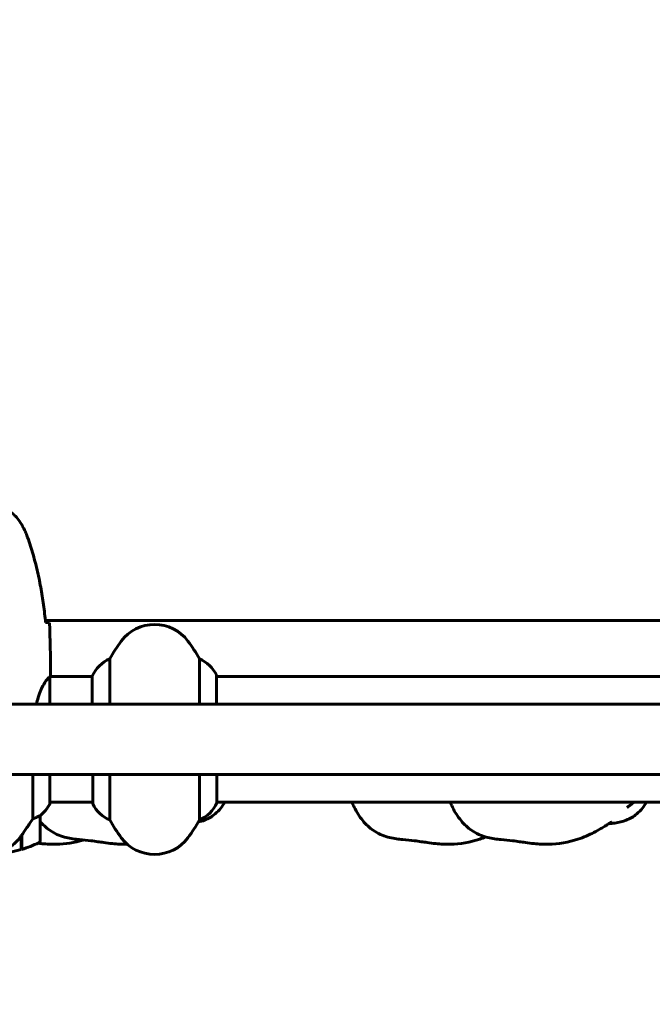
# Model space of a CAD drawing. Units: millimetres. Extents: x 4792 to 14794, y 1630 to 21078.
# Drawn here: x 8548 to 8852, y 7495 to 7967 of the extents above; entities that cross this region are included whole.
import ezdxf

# ---------------------------------------------------------------- set-up
doc = ezdxf.new("R2010")
doc.units = ezdxf.units.MM
doc.header["$LTSCALE"] = 120
doc.layers.add('Widoczne (ISO)', color=7, linetype='Continuous', lineweight=60)
doc.layers.add('Wymiar (ISO)', color=7, linetype='Continuous', lineweight=18, true_color=0x00803f)
doc.styles.add('Tekst etykiety (ISO)', font='tahoma.ttf')
doc.dimstyles.new('Domyślne (ISO)', dxfattribs={"dimscale": 120, "dimtxt": 3.5, "dimasz": 2.5, "dimexe": 3.175, "dimexo": 0, "dimgap": 0.762, "dimtad": 1, "dimtoh": 1, "dimdec": 0, "dimrnd": 1e-08, "dimzin": 0, "dimtxsty": 'Tekst etykiety (ISO)', "dimcen": 0.09, "dimdle": 10, "dimclrd": 256, "dimclre": 256, "dimclrt": 256, "dimadec": 0, "dimazin": 0, "dimtfac": 0.714286, "dimtdec": 0, "dimtmove": 0, "dimatfit": 3, "dimfxl": 0, "dimtolj": 1, "dimtzin": 0, "dimlwd": -1, "dimlwe": -1, "dimarcsym": 0})

# ---------------------------------------------------------------- blocks, each defined once
blk = doc.blocks.new('*D8')
at = {"layer": 'Defpoints', "color": 0, "transparency": 16777216}
for p in [(8353.17, 10730.16), (9489.67, 6897.06), (14412.65, 6897.06)]:
    blk.add_point(p, dxfattribs=at)
at = {"layer": 'Wymiar (ISO)', "transparency": 16777216}
for p, q in [((8353.17, 10730.16), (14793.65, 10730.16)), ((14412.65, 10430.16), (14412.65, 7197.06)), ((9489.67, 6897.06), (14793.65, 6897.06))]:
    blk.add_line(p, q, dxfattribs=at)
for points in [[(14362.65, 10430.16), (14462.65, 10430.16), (14412.65, 10730.16)], [(14362.65, 7197.06), (14462.65, 7197.06), (14412.65, 6897.06)]]:
    blk.add_solid(points, dxfattribs=at)
at = {"layer": 'Wymiar (ISO)', "transparency": 16777216, "insert": (13882.03, 8813.61), "char_height": 420, "attachment_point": 2, "rotation": 90, "style": 'Tekst etykiety (ISO)'}
blk.add_mtext('\\A1;3833', dxfattribs=at)
blk = doc.blocks.new('*D9')
at = {"layer": 'Defpoints', "color": 0, "transparency": 16777216}
for p in [(11673.07, 8856.62), (7248.58, 8590.32), (7248.58, 5230.32)]:
    blk.add_point(p, dxfattribs=at)
at = {"layer": 'Wymiar (ISO)', "transparency": 16777216}
for p, q in [((11673.07, 8856.62), (11673.07, 4849.32)), ((7248.58, 8590.32), (7248.58, 4849.32)), ((11373.07, 5230.32), (7548.58, 5230.32))]:
    blk.add_line(p, q, dxfattribs=at)
for points in [[(7548.58, 5280.32), (7548.58, 5180.32), (7248.58, 5230.32)], [(11373.07, 5280.32), (11373.07, 5180.32), (11673.07, 5230.32)]]:
    blk.add_solid(points, dxfattribs=at)
at = {"layer": 'Wymiar (ISO)', "transparency": 16777216, "insert": (9460.82, 5750.5), "char_height": 420, "attachment_point": 2, "style": 'Tekst etykiety (ISO)'}
blk.add_mtext('\\A1;4424', dxfattribs=at)

msp = doc.modelspace()

# ---------------------------------------------------------------- linework, layer by layer
at = {"layer": 'Widoczne (ISO)'}
for p, q in [((8560.77, 7678.62), (9145.58, 7678.62)), ((8591.69, 7638.47), (8591.69, 7660.28)), ((8634.66, 7660.28), (8634.66, 7638.47)), ((8563.17, 7654.06), (8563.17, 7652.32)), ((8562.89, 7638.47), (8562.89, 7651.48)), ((8563.02, 7651.77), (8583.27, 7651.77)), ((8583.27, 7652.03), (8583.27, 7638.47)), ((8642.89, 7638.47), (8642.89, 7652.32)), ((8642.89, 7651.77), (9063.27, 7651.77)), ((9246.55, 7638.47), (8457.77, 7638.47)), ((9246.55, 7604.77), (8457.77, 7604.77)), ((8554.66, 7604.77), (8554.66, 7583.56)), ((8562.89, 7590.92), (8562.89, 7604.77)), ((8583.45, 7604.77), (8583.45, 7590.92)), ((8591.69, 7582.96), (8591.69, 7604.77)), ((8634.66, 7604.77), (8634.66, 7582.96)), ((8643.08, 7591.21), (8643.08, 7604.77)), ((8562.89, 7591.47), (8583.45, 7591.47)), ((8563.08, 7591.21), (8563.08, 7591.47)), ((8643.08, 7591.47), (9063.45, 7591.47)), ((8558.17, 7572.97), (8558.17, 7584.97)), ((8549.17, 7575.39), (8549.17, 7568.8)), ((8549.17, 7574.88), (8549.37, 7574.88)), ((8549.37, 7574.61), (8549.17, 7574.61)), ((8549.37, 7574.36), (8549.17, 7574.36)), ((8549.17, 7574.03), (8549.37, 7574.03)), ((8549.37, 7573.92), (8549.17, 7573.92)), ((8549.37, 7575.59), (8549.32, 7575.59)), ((8549.37, 7575.67), (8549.37, 7568.86))]:
    msp.add_line(p, q, dxfattribs=at)
for centre, radius, start, end in [((8613.17, 7656.82), 20, 36.8699, 143.1301), ((8653.17, 7626.82), 70, 143.1301, 151.4443), ((8573.17, 7626.82), 70, 28.5557, 36.8699), ((8597.88, 7645.53), 16, 112.7842, 156.0245), ((8628.46, 7645.53), 16, 25.9828, 67.2158), ((8642.39, 7652.32), 0.5, 0, 25.9828), ((8548.46, 7597.71), 16, 307.3693, 336.0245), ((8548.46, 7597.71), 16, 307.3693, 334.0172), ((8562.39, 7590.92), 0.5, 334.0172, 0), ((8562.67, 7590.92), 0.5, 35.3151, 63.6624), ((8583.95, 7590.92), 0.5, 180, 205.9828), ((8597.88, 7597.71), 16, 205.9828, 247.2158), ((8628.46, 7597.71), 16, 292.7842, 336.0245), ((8557.17, 7584.97), 1, 0, 1.4176), ((8653.17, 7616.42), 70, 208.5557, 216.8699), ((8573.17, 7616.42), 70, 323.1301, 331.4443), ((8613.17, 7586.42), 20, 216.8699, 323.1301), ((8533.17, 7622.58), 56.11, 286.7801, 295.8148), ((8557.17, 7572.97), 1, 295.8148, 0), ((8533.17, 7622.58), 56.11, 270, 286.567)]:
    msp.add_arc(centre, radius, start, end, dxfattribs=at)
for points, knots in [([(8549.24, 7724.92), (8548.7, 7725.86), (8548.07, 7726.76), (8546.72, 7728.41), (8546, 7729.15), (8544.48, 7730.49), (8543.67, 7731.09), (8541.98, 7732.15), (8541.1, 7732.61), (8539.29, 7733.36), (8538.37, 7733.67), (8536.48, 7734.12), (8535.52, 7734.27), (8533.59, 7734.42), (8532.63, 7734.42), (8530.71, 7734.26), (8529.75, 7734.1), (8527.87, 7733.63), (8526.95, 7733.32), (8525.17, 7732.56), (8524.3, 7732.11), (8522.64, 7731.07), (8521.85, 7730.47), (8520.36, 7729.16), (8519.66, 7728.45), (8518.31, 7726.81), (8517.66, 7725.88), (8517.11, 7724.92)], [0, 0, 0, 0, 0.309737, 0.309737, 0.601073, 0.601073, 0.885288, 0.885288, 1.162586, 1.162586, 1.437627, 1.437627, 1.709863, 1.709863, 1.980965, 1.980965, 2.253779, 2.253779, 2.525671, 2.525671, 2.801201, 2.801201, 3.078831, 3.078831, 3.362527, 3.362527, 3.680704, 3.680704, 3.680704, 3.680704]), ([(8551.84, 7719.49), (8551.69, 7719.86), (8551.55, 7720.24), (8551.23, 7720.98), (8551.07, 7721.35), (8550.73, 7722.08), (8550.56, 7722.44), (8550.2, 7723.16), (8550.01, 7723.52), (8549.63, 7724.22), (8549.44, 7724.57), (8549.24, 7724.92)], [0, 0, 0, 0, 0.1171077, 0.1171077, 0.2342154, 0.2342154, 0.351323, 0.351323, 0.4684307, 0.4684307, 0.5855384, 0.5855384, 0.5855384, 0.5855384]), ([(8560.86, 7677.71), (8560.57, 7680.54), (8560.24, 7683.37), (8559.46, 7689.02), (8559.01, 7691.85), (8557.99, 7697.48), (8557.41, 7700.28), (8556.1, 7705.85), (8555.37, 7708.62), (8553.74, 7714.1), (8552.84, 7716.81), (8551.84, 7719.49)], [5.523572, 5.523572, 5.523572, 5.523572, 6.373336, 6.373336, 7.223204, 7.223204, 8.073072, 8.073072, 8.92294, 8.92294, 9.772808, 9.772808, 9.772808, 9.772808]), ([(8561.13, 7677.7), (8561.36, 7677.69), (8561.58, 7677.68), (8562.17, 7677.66), (8562.48, 7677.64), (8562.71, 7677.62)], [9.0036319, 9.0036319, 9.0036319, 9.0036319, 9.2941564, 9.2941564, 9.8897117, 9.8897117, 9.8897117, 9.8897117]), ([(8556.39, 7638.47), (8556.67, 7639.63), (8556.98, 7640.73), (8558.14, 7644.35), (8559.05, 7646.42), (8560.71, 7649.38), (8561.42, 7650.29), (8562.35, 7651.24), (8562.64, 7651.44), (8562.84, 7651.57)], [1.771666, 1.771666, 1.771666, 1.771666, 2.198537, 2.198537, 3.266815, 3.266815, 4.24236, 4.24236, 4.896886, 4.896886, 4.896886, 4.896886]), ([(8562.89, 7651.5), (8562.89, 7651.5), (8562.89, 7651.5), (8562.89, 7651.51), (8562.89, 7651.52), (8562.89, 7651.53), (8562.89, 7651.53), (8562.89, 7651.56), (8562.88, 7651.57), (8562.87, 7651.58), (8562.85, 7651.58), (8562.84, 7651.57), (8562.84, 7651.57), (8562.84, 7651.57)], [-0.6769435, -0.6769435, -0.6769435, -0.6769435, -0.6754271, -0.6754271, -0.6691157, -0.6691157, -0.6591481, -0.6591481, -0.6186601, -0.6186601, -0.5430404, -0.5430404, -0.5428072, -0.5428072, -0.5428072, -0.5428072]), ([(8562.89, 7651.4), (8562.92, 7651.47), (8562.94, 7651.54), (8562.99, 7651.69), (8563.02, 7651.76), (8563.07, 7651.9), (8563.09, 7651.95), (8563.12, 7652.05), (8563.13, 7652.09), (8563.15, 7652.14), (8563.15, 7652.16), (8563.16, 7652.21), (8563.17, 7652.22), (8563.17, 7652.32)], [9.0270792, 9.0270792, 9.0270792, 9.0270792, 9.1268237, 9.1268237, 9.259591, 9.259591, 9.3923584, 9.3923584, 9.5251257, 9.5251257, 9.5915094, 9.5915094, 9.6578931, 9.6578931, 9.6578931, 9.6578931]), ([(8563.09, 7651.77), (8563.14, 7652.01), (8563.17, 7652.2), (8563.17, 7652.31), (8563.17, 7652.31), (8563.17, 7652.32)], [2.936644, 2.936644, 2.936644, 2.936644, 3.1347187, 3.1347187, 3.136385, 3.136385, 3.136385, 3.136385]), ([(8646.81, 7591.47), (8646.25, 7590.49), (8645.62, 7589.54), (8644.11, 7587.64), (8643.2, 7586.69), (8640.69, 7584.6), (8638.95, 7583.6), (8636.15, 7582.51), (8635.13, 7582.21), (8634.11, 7581.96)], [2.502223, 2.502223, 2.502223, 2.502223, 2.841806, 2.841806, 3.231765, 3.231765, 3.819945, 3.819945, 4.140841, 4.140841, 4.140841, 4.140841]), ([(8772.08, 7574.83), (8771.13, 7574.44), (8770.16, 7574.08), (8764.64, 7572.2), (8759.78, 7571.37), (8752.71, 7571.25), (8750.41, 7571.37), (8746.73, 7571.75), (8745.29, 7571.95), (8742.98, 7572.29), (8742.05, 7572.43), (8740.03, 7572.72), (8738.93, 7572.86), (8736.06, 7573.18), (8734.24, 7573.33), (8730.31, 7573.74), (8728.14, 7574.01), (8723.59, 7575.13), (8721.16, 7576.07), (8717.01, 7578.64), (8715.21, 7580.21), (8711.99, 7583.87), (8710.58, 7586.01), (8708.82, 7589.3), (8708.3, 7590.37), (8707.81, 7591.47)], [8.306719, 8.306719, 8.306719, 8.306719, 8.615491, 8.615491, 10.058099, 10.058099, 10.739585, 10.739585, 11.179459, 11.179459, 11.550709, 11.550709, 12.037429, 12.037429, 12.769083, 12.769083, 13.490079, 13.490079, 14.269475, 14.269475, 14.978386, 14.978386, 15.740477, 15.740477, 16.099737, 16.099737, 16.099737, 16.099737]), ([(8832.5, 7582.02), (8832.5, 7582.02), (8832.48, 7582), (8832.37, 7581.94), (8832.28, 7581.89), (8831.98, 7581.7), (8831.72, 7581.54), (8831.12, 7581.16), (8830.78, 7580.94), (8830.03, 7580.46), (8829.61, 7580.2), (8828.59, 7579.57), (8827.97, 7579.19), (8826.26, 7578.2), (8825.15, 7577.59), (8821.55, 7575.75), (8819, 7574.65), (8811.82, 7572.2), (8806.96, 7571.37), (8799.89, 7571.25), (8797.58, 7571.37), (8793.91, 7571.75), (8792.47, 7571.95), (8790.16, 7572.29), (8789.22, 7572.43), (8787.2, 7572.72), (8786.11, 7572.86), (8783.23, 7573.18), (8781.42, 7573.33), (8777.49, 7573.74), (8775.32, 7574.01), (8770.77, 7575.13), (8768.34, 7576.07), (8764.19, 7578.64), (8762.38, 7580.21), (8759.17, 7583.87), (8757.76, 7586.01), (8755.99, 7589.3), (8755.47, 7590.37), (8754.99, 7591.47)], [6.502077, 6.502077, 6.502077, 6.502077, 6.610166, 6.610166, 6.717461, 6.717461, 6.880295, 6.880295, 7.028158, 7.028158, 7.18542, 7.18542, 7.403205, 7.403205, 7.780865, 7.780865, 8.615491, 8.615491, 10.058099, 10.058099, 10.739585, 10.739585, 11.179459, 11.179459, 11.550709, 11.550709, 12.037429, 12.037429, 12.769083, 12.769083, 13.490079, 13.490079, 14.269475, 14.269475, 14.978386, 14.978386, 15.740477, 15.740477, 16.099737, 16.099737, 16.099737, 16.099737]), ([(8849.2, 7591.47), (8848.64, 7590.49), (8848.01, 7589.54), (8846.5, 7587.64), (8845.59, 7586.69), (8843.08, 7584.6), (8841.34, 7583.6), (8837.79, 7582.22), (8835.95, 7581.78), (8833.15, 7581.37), (8832.17, 7581.28), (8831.21, 7581.21)], [2.502223, 2.502223, 2.502223, 2.502223, 2.841806, 2.841806, 3.231765, 3.231765, 3.819945, 3.819945, 4.386468, 4.386468, 4.687789, 4.687789, 4.687789, 4.687789]), ([(8843.16, 7591.47), (8842.83, 7591.2), (8842.51, 7590.95), (8841.97, 7590.53), (8841.74, 7590.35), (8841.2, 7589.93), (8840.9, 7589.71), (8840.44, 7589.35), (8840.26, 7589.21), (8840.05, 7589.04), (8840, 7589), (8840, 7589)], [3.4769631, 3.4769631, 3.4769631, 3.4769631, 3.6077101, 3.6077101, 3.7076851, 3.7076851, 3.8737433, 3.8737433, 4.0356643, 4.0356643, 4.1746105, 4.1746105, 4.1746105, 4.1746105]), ([(8549.17, 7575.39), (8550.1, 7576.69), (8551.03, 7578.03), (8552.38, 7580.05), (8552.85, 7580.75), (8553.79, 7582.19), (8554.25, 7582.91), (8554.66, 7583.56)], [0, 0, 0, 0, 0.481827, 0.481827, 0.74882, 0.74882, 1.050013, 1.050013, 1.050013, 1.050013]), ([(8554.66, 7583.56), (8555.16, 7583.72), (8555.64, 7583.89), (8556.67, 7584.3), (8557.19, 7584.55), (8557.61, 7584.77)], [0.0001663, 0.0001663, 0.0001663, 0.0001663, 0.190884, 0.190884, 0.4484016, 0.4484016, 0.4484016, 0.4484016]), ([(8557.61, 7584.77), (8557.71, 7584.83), (8557.86, 7584.9), (8558.1, 7585), (8558.14, 7585.01), (8558.17, 7585), (8558.17, 7585), (8558.17, 7585), (8558.17, 7584.99), (8558.17, 7584.99)], [0, 0, 0, 0, 0.0649331, 0.0649331, 0.1383366, 0.1383366, 0.1704192, 0.1704192, 0.1962839, 0.1962839, 0.1962839, 0.1962839]), ([(8600.08, 7571.3), (8599.98, 7571.3), (8599.87, 7571.29), (8597.49, 7571.25), (8595.19, 7571.37), (8591.52, 7571.75), (8590.08, 7571.95), (8587.77, 7572.29), (8586.83, 7572.43), (8584.81, 7572.72), (8583.72, 7572.86), (8580.84, 7573.18), (8579.02, 7573.33), (8575.1, 7573.74), (8572.93, 7574.01), (8568.38, 7575.13), (8565.95, 7576.07), (8561.8, 7578.64), (8559.99, 7580.21), (8558.35, 7582.08), (8558.26, 7582.18), (8558.17, 7582.28)], [10.026177, 10.026177, 10.026177, 10.026177, 10.058099, 10.058099, 10.739585, 10.739585, 11.179459, 11.179459, 11.550709, 11.550709, 12.037429, 12.037429, 12.769083, 12.769083, 13.490079, 13.490079, 14.269475, 14.269475, 14.978386, 14.978386, 15.019606, 15.019606, 15.019606, 15.019606]), ([(8543.6, 7569.83), (8544.12, 7570.19), (8544.63, 7570.58), (8546.69, 7572.3), (8548.04, 7573.8), (8549.17, 7575.39)], [0.5724832, 0.5724832, 0.5724832, 0.5724832, 0.6422282, 0.6422282, 0.8608733, 0.8608733, 0.8608733, 0.8608733]), ([(8578.94, 7573.35), (8574.75, 7572.06), (8570.34, 7571.36), (8563.71, 7571.25), (8561.4, 7571.37), (8558.48, 7571.67), (8557.8, 7571.75), (8557.13, 7571.84)], [8.74691, 8.74691, 8.74691, 8.74691, 10.058099, 10.058099, 10.739585, 10.739585, 10.94911, 10.94911, 10.94911, 10.94911])]:
    msp.add_open_spline(points, degree=3, knots=knots, dxfattribs=at)
for points in [[(8560.83, 7677.71), (8560.93, 7677.71), (8561.03, 7677.71), (8561.13, 7677.7)], [(8562.71, 7677.62), (8563.09, 7669.52), (8563.17, 7661.55), (8563.17, 7654.06)], [(8563.17, 7654.06), (8563.17, 7661.55), (8563.09, 7669.52), (8562.71, 7677.62)], [(8562.89, 7651.5), (8562.89, 7651.49), (8562.89, 7651.49), (8562.89, 7651.48)], [(8549.37, 7572.92), (8549.31, 7572.93), (8549.24, 7572.94), (8549.17, 7572.94)]]:
    msp.add_open_spline(points, degree=3, dxfattribs=at)

# ---------------------------------------------------------------- dimensions: what is measured, and where the dimension line sits
at = {"layer": 'Wymiar (ISO)'}
dim = msp.add_linear_dim(base=(14412.65, 6897.06), p1=(8353.17, 10730.16), p2=(9489.67, 6897.06), angle=90, dimstyle='Domyślne (ISO)', override={"dimtoh": 0, "dimdec": 0, "dimtp": 0, "dimtm": 0, "dimtdec": 0, "dimtofl": 0, "dimatfit": 1}, dxfattribs=at)
dim.commit()
dim.dimension.update_dxf_attribs({"geometry": '*D8', "text_midpoint": (14412.65, 8813.61), "dimtype": 160})
dim = msp.add_linear_dim(base=(7248.58, 5230.32), p1=(11673.07, 8856.62), p2=(7248.58, 8590.32), dimstyle='Domyślne (ISO)', override={"dimtoh": 0, "dimdec": 0, "dimtp": 0, "dimtm": 0, "dimtdec": 0, "dimtofl": 0, "dimatfit": 1}, dxfattribs=at)
dim.commit()
dim.dimension.update_dxf_attribs({"geometry": '*D9', "text_midpoint": (9460.82, 5230.32), "dimtype": 160})

doc.saveas('drawing.dxf')
